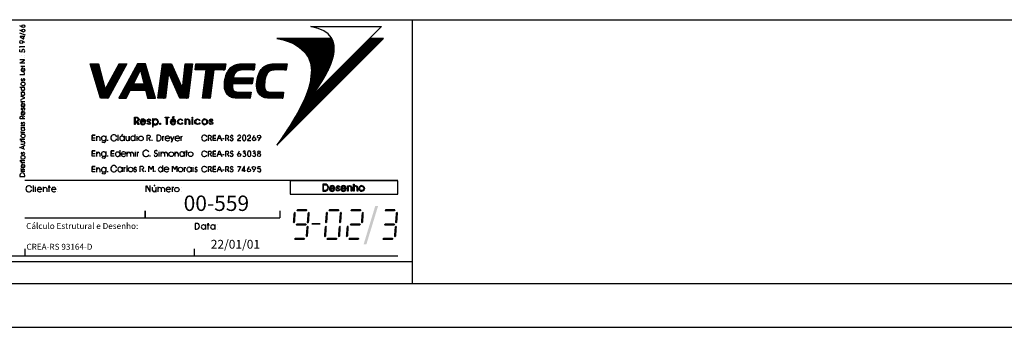
# Model space of a CAD drawing. Extents: x -84853 to 231653, y -313458 to -210517.
# Drawn here: x 26076 to 70932, y -313458 to -299458 of the extents above; entities that cross this region are included whole.
import ezdxf

# ---------------------------------------------------------------- set-up
doc = ezdxf.new("R2010")
doc.units = 0
doc.header["$LTSCALE"] = 20
doc.header["$MEASUREMENT"] = 0
doc.layers.get('0').update_dxf_attribs({"linetype": 'CONTINUOUS'})
for name, color, linetype in [('C02', 221, 'CONTINUOUS'), ('C04', 2, 'CONTINUOUS'), ('C08', 3, 'CONTINUOUS'), ('COTA', 5, 'CONTINUOUS'), ('T02', 221, 'CONTINUOUS')]:
    doc.layers.add(name, color=color, linetype=linetype)
doc.styles.add('R80', font='romans.shx', dxfattribs={"oblique": 10, "height": 406})
pattern_1 = [(45, (-71797.4737, -28061.0462), (-0.883883476, 0.883883476), [])]

# ---------------------------------------------------------------- blocks, each defined once
blk = doc.blocks.new('A$C442A67DD')
at = {"layer": 'COTA'}
h = blk.add_hatch(dxfattribs=at)
h.set_pattern_fill('ANSI31', scale=10, style=0)
h.set_pattern_definition(pattern_1)
h.paths.add_polyline_path([(7135, 2505), (7176, 2655), (7196, 2800), (7191, 2933), (7159, 3058), (7116, 3143), (5501, 3143), (5663, 3106), (5809, 3061), (5939, 3011), (6052, 2952), (6156, 2887), (6316, 2744), (6431, 2579), (6502, 2385), (6522, 2193), (6490, 1872), (6464, 1759), (6431, 1642), (6345, 1410), (6293, 1291), (6234, 1171), (6108, 931), (6037, 811), (5891, 570), (5735, 336), (5659, 223), (5579, 108), (5501, 0), (8644, 3143), (8239, 3143), (6523, 1427), (6627, 1575), (6731, 1724), (6831, 1878), (6924, 2039), (7009, 2195), (7081, 2354)])
h = blk.add_hatch(dxfattribs=at)
h.set_pattern_fill('ANSI31', scale=10, style=0)
h.set_pattern_definition(pattern_1)
h.paths.add_polyline_path([(3423, 2213), (3093, 2213), (3117, 2393), (3995, 2393), (3971, 2213), (3642, 2213), (3533, 1384), (3314, 1384)])
h.paths.add_polyline_path([(4481, 2213), (4455, 2213), (4431, 2211), (4405, 2206), (4384, 2200), (4362, 2193), (4343, 2185), (4323, 2172), (4310, 2159), (4295, 2143), (4280, 2126), (4267, 2107), (4254, 2087), (4241, 2065), (4232, 2039), (4225, 2013), (4219, 1985), (4800, 1981), (4776, 1807), (4193, 1807), (4191, 1747), (4193, 1692), (4206, 1649), (4225, 1612), (4238, 1599), (4256, 1590), (4273, 1580), (4295, 1573), (4314, 1567), (4340, 1562), (4366, 1558), (4397, 1558), (4744, 1558), (4720, 1384), (4364, 1384), (4336, 1384), (4310, 1384), (4284, 1386), (4262, 1389), (4238, 1391), (4221, 1393), (4204, 1395), (4186, 1400), (4169, 1404), (4152, 1410), (4136, 1421), (4121, 1428), (4106, 1436), (4091, 1447), (4078, 1456), (4063, 1469), (4045, 1484), (4032, 1504), (4019, 1521), (4004, 1540), (3995, 1562), (3985, 1584), (3978, 1605), (3969, 1629), (3959, 1681), (3954, 1740), (3954, 1801), (3961, 1868), (3969, 1931), (3985, 1992), (4000, 2048), (4021, 2100), (4043, 2148), (4067, 2191), (4095, 2230), (4126, 2267), (4143, 2282), (4163, 2295), (4180, 2310), (4201, 2321), (4221, 2332), (4241, 2343), (4264, 2352), (4286, 2363), (4312, 2369), (4336, 2376), (4360, 2380), (4388, 2384), (4414, 2389), (4442, 2391), (4470, 2393), (4501, 2393), (4852, 2393), (4828, 2213)])
h.paths.add_polyline_path([(5436, 2213), (5403, 2211), (5371, 2209), (5344, 2202), (5316, 2193), (5292, 2183), (5271, 2167), (5251, 2150), (5232, 2130), (5216, 2107), (5204, 2081), (5188, 2052), (5178, 2020), (5167, 1983), (5158, 1942), (5149, 1898), (5143, 1853), (5136, 1779), (5136, 1714), (5147, 1662), (5167, 1621), (5178, 1605), (5193, 1590), (5212, 1582), (5234, 1573), (5258, 1567), (5284, 1562), (5314, 1558), (5349, 1558), (5696, 1558), (5674, 1384), (5314, 1384), (5288, 1384), (5260, 1384), (5234, 1386), (5212, 1389), (5188, 1391), (5169, 1393), (5149, 1395), (5134, 1400), (5119, 1404), (5102, 1410), (5086, 1421), (5071, 1428), (5056, 1436), (5041, 1447), (5028, 1456), (5010, 1469), (4995, 1484), (4980, 1504), (4965, 1521), (4954, 1540), (4943, 1562), (4935, 1584), (4926, 1605), (4917, 1629), (4909, 1681), (4904, 1740), (4904, 1801), (4911, 1868), (4919, 1931), (4935, 1992), (4950, 2048), (4969, 2100), (4991, 2148), (5015, 2191), (5043, 2230), (5076, 2267), (5093, 2282), (5108, 2295), (5130, 2310), (5147, 2321), (5169, 2332), (5190, 2343), (5214, 2352), (5236, 2363), (5262, 2369), (5288, 2376), (5312, 2380), (5340, 2384), (5366, 2389), (5394, 2391), (5425, 2393), (5453, 2393), (5804, 2393), (5781, 2213)])
h.paths.add_polyline_path([(306, 1384), (0, 2393), (239, 2393), (445, 1634), (850, 2393), (1078, 2393), (525, 1384)])
h.paths.add_polyline_path([(1397, 2393), (844, 1384), (1063, 1384), (1478, 2208), (1690, 1384), (1926, 1384), (1627, 2393)])
h.paths.add_polyline_path([(1271, 1796), (1182, 1621), (1629, 1621), (1584, 1796)], flags=17)
h.paths.add_polyline_path([(2130, 2393), (2397, 2393), (2718, 1664), (2798, 2393), (3017, 2393), (2885, 1384), (2638, 1384), (2306, 2143), (2219, 1384), (1998, 1384)])
at = {"layer": 'C04'}
for points in [[(7116, 3143), (5501, 3143), (5663, 3106), (5809, 3061), (5939, 3011), (6052, 2952), (6156, 2887), (6316, 2744), (6431, 2579), (6502, 2385), (6522, 2193), (6490, 1872), (6464, 1759), (6431, 1642), (6345, 1410), (6293, 1291), (6234, 1171), (6108, 931), (6037, 811), (5891, 570), (5735, 336), (5659, 223), (5579, 108), (5501, 0), (8644, 3143), (8239, 3143), (6523, 1427), (6627, 1575), (6731, 1724), (6831, 1878), (6924, 2039), (7009, 2195), (7081, 2354), (7135, 2505), (7176, 2655), (7196, 2800), (7191, 2933), (7159, 3058), (7116, 3143)], [(306, 1384), (0, 2393), (239, 2393), (445, 1634), (850, 2393), (1078, 2393), (525, 1384), (306, 1384)], [(1397, 2393), (844, 1384), (1063, 1384), (1478, 2208), (1690, 1384), (1926, 1384), (1627, 2393), (1397, 2393)], [(2130, 2393), (2397, 2393), (2718, 1664), (2798, 2393), (3017, 2393), (2885, 1384), (2638, 1384), (2306, 2143), (2219, 1384), (1998, 1384), (2130, 2393)], [(3423, 2213), (3093, 2213), (3117, 2393), (3995, 2393), (3971, 2213), (3642, 2213), (3533, 1384), (3314, 1384), (3423, 2213)], [(4481, 2213), (4455, 2213), (4431, 2211), (4405, 2206), (4384, 2200), (4362, 2193), (4343, 2185), (4323, 2172), (4310, 2159), (4295, 2143), (4280, 2126), (4267, 2107), (4254, 2087), (4241, 2065), (4232, 2039), (4225, 2013), (4219, 1985), (4800, 1981), (4776, 1807), (4193, 1807), (4191, 1747), (4193, 1692), (4206, 1649), (4225, 1612), (4238, 1599), (4256, 1590), (4273, 1580), (4295, 1573), (4314, 1567), (4340, 1562), (4366, 1558), (4397, 1558), (4744, 1558), (4720, 1384), (4364, 1384), (4336, 1384), (4310, 1384), (4284, 1386), (4262, 1389), (4238, 1391), (4221, 1393), (4204, 1395), (4186, 1400), (4169, 1404), (4152, 1410), (4136, 1421), (4121, 1428), (4106, 1436), (4091, 1447), (4078, 1456), (4063, 1469), (4045, 1484), (4032, 1504), (4019, 1521), (4004, 1540), (3995, 1562), (3985, 1584), (3978, 1605), (3969, 1629), (3959, 1681), (3954, 1740), (3954, 1801), (3961, 1868), (3969, 1931), (3985, 1992), (4000, 2048), (4021, 2100), (4043, 2148), (4067, 2191), (4095, 2230), (4126, 2267), (4143, 2282), (4163, 2295), (4180, 2310), (4201, 2321), (4221, 2332), (4241, 2343), (4264, 2352), (4286, 2363), (4312, 2369), (4336, 2376), (4360, 2380), (4388, 2384), (4414, 2389), (4442, 2391), (4470, 2393), (4501, 2393), (4852, 2393), (4828, 2213), (4481, 2213)], [(5436, 2213), (5403, 2211), (5371, 2209), (5344, 2202), (5316, 2193), (5292, 2183), (5271, 2167), (5251, 2150), (5232, 2130), (5216, 2107), (5204, 2081), (5188, 2052), (5178, 2020), (5167, 1983), (5158, 1942), (5149, 1898), (5143, 1853), (5136, 1779), (5136, 1714), (5147, 1662), (5167, 1621), (5178, 1605), (5193, 1590), (5212, 1582), (5234, 1573), (5258, 1567), (5284, 1562), (5314, 1558), (5349, 1558), (5696, 1558), (5674, 1384), (5314, 1384), (5288, 1384), (5260, 1384), (5234, 1386), (5212, 1389), (5188, 1391), (5169, 1393), (5149, 1395), (5134, 1400), (5119, 1404), (5102, 1410), (5086, 1421), (5071, 1428), (5056, 1436), (5041, 1447), (5028, 1456), (5010, 1469), (4995, 1484), (4980, 1504), (4965, 1521), (4954, 1540), (4943, 1562), (4935, 1584), (4926, 1605), (4917, 1629), (4909, 1681), (4904, 1740), (4904, 1801), (4911, 1868), (4919, 1931), (4935, 1992), (4950, 2048), (4969, 2100), (4991, 2148), (5015, 2191), (5043, 2230), (5076, 2267), (5093, 2282), (5108, 2295), (5130, 2310), (5147, 2321), (5169, 2332), (5190, 2343), (5214, 2352), (5236, 2363), (5262, 2369), (5288, 2376), (5312, 2380), (5340, 2384), (5366, 2389), (5394, 2391), (5425, 2393), (5453, 2393), (5804, 2393), (5781, 2213), (5436, 2213)], [(1271, 1796), (1182, 1621), (1629, 1621), (1584, 1796), (1271, 1796)]]:
    blk.add_lwpolyline(points, dxfattribs=at)
at = {"layer": 'C08'}
blk.add_lwpolyline([(6500, 3494), (8590, 3494), (6523, 1427), (6627, 1575), (6731, 1724), (6831, 1878), (6924, 2039), (7009, 2195), (7081, 2354), (7135, 2505), (7176, 2655), (7196, 2800), (7191, 2933), (7159, 3058), (7100, 3173), (7011, 3275), (6885, 3362), (6723, 3436), (6500, 3494)], dxfattribs=at)

msp = doc.modelspace()

# ---------------------------------------------------------------- linework, layer by layer
at = {"linetype": 'CONTINUOUS'}
for points in [[(38727.2, -308074.5), (39139.4, -308074.5), (38670.9, -308133.3), (39190.4, -308130.3)], [(38670.9, -308133.3), (39190.4, -308130.3), (38712.9, -308182.2), (39133.5, -308182.2)], [(40194.5, -308074.5), (40606.8, -308074.5), (40138.3, -308133.3), (40657.7, -308130.3)], [(40138.3, -308133.3), (40657.7, -308130.3), (40180.3, -308182.2), (40600.9, -308182.2)], [(41193.1, -308074.5), (41605.4, -308074.5), (41136.9, -308133.3), (41656.3, -308130.3)], [(41136.9, -308133.3), (41656.3, -308130.3), (41178.9, -308182.2), (41599.4, -308182.2)], [(42272.9, -307942.3), (42402.5, -307942.3), (41747, -309676.4), (41872.7, -309676.4)], [(42748.2, -308074.5), (43160.4, -308074.5), (42691.9, -308133.3), (43211.3, -308130.3)], [(42691.9, -308133.3), (43211.3, -308130.3), (42733.9, -308182.2), (43154.5, -308182.2)], [(38552.8, -308248.9), (38516.8, -308685), (38612.1, -308192), (38566.6, -308734.9)], [(38612.1, -308192), (38566.6, -308734.9), (38653.1, -308244.6), (38624.3, -308682.3)], [(39189.3, -308248.9), (39153.3, -308685), (39248.6, -308192), (39203.1, -308734.9)], [(39248.6, -308192), (39203.1, -308734.9), (39289.6, -308244.6), (39260.8, -308682.3)], [(40020.1, -308248.9), (39984.1, -308685), (40079.4, -308192), (40034, -308734.9)], [(40079.4, -308192), (40034, -308734.9), (40120.4, -308244.6), (40091.6, -308682.3)], [(40656.6, -308248.9), (40620.6, -308685), (40715.9, -308192), (40670.5, -308734.9)], [(40715.9, -308192), (40670.5, -308734.9), (40756.9, -308244.6), (40728.1, -308682.3)], [(41655.2, -308248.9), (41619.2, -308685), (41714.5, -308192), (41669.1, -308734.9)], [(41714.5, -308192), (41669.1, -308734.9), (41755.5, -308244.6), (41726.7, -308682.3)], [(43210.3, -308248.9), (43174.2, -308685), (43269.6, -308192), (43224.1, -308734.9)], [(43269.6, -308192), (43224.1, -308734.9), (43310.6, -308244.6), (43281.8, -308682.4)], [(38701.2, -308724.6), (39113.5, -308724.6), (38645, -308783.4), (39164.4, -308780.4)], [(38645, -308783.4), (39164.4, -308780.4), (38687, -308832.3), (39107.6, -308832.3)], [(39139.1, -308879.4), (39103.1, -309315.5), (39198.4, -308822.5), (39152.9, -309365.4)], [(39198.4, -308822.5), (39152.9, -309365.4), (39239.4, -308875), (39210.6, -309312.8)], [(39380.1, -308708.3), (39380.1, -308792.1), (39772.6, -308708.3), (39772.6, -308792.1)], [(39969.9, -308879.4), (39933.9, -309315.5), (40029.2, -308822.5), (39983.7, -309365.4)], [(40029.2, -308822.5), (39983.7, -309365.4), (40070.2, -308875), (40041.4, -309312.8)], [(40606.4, -308879.4), (40570.4, -309315.5), (40665.7, -308822.5), (40620.2, -309365.4)], [(40665.7, -308822.5), (40620.2, -309365.4), (40706.7, -308875), (40677.9, -309312.8)], [(40968.5, -308879.4), (40932.5, -309315.5), (41027.8, -308822.5), (40982.3, -309365.4)], [(41027.8, -308822.5), (40982.3, -309365.4), (41068.8, -308875), (41040, -309312.8)], [(41167.2, -308724.6), (41579.4, -308724.6), (41110.9, -308783.4), (41630.3, -308780.4)], [(41110.9, -308783.4), (41630.3, -308780.4), (41152.9, -308832.3), (41573.5, -308832.3)], [(42722.2, -308724.6), (43134.5, -308724.6), (42666, -308783.4), (43185.4, -308780.4)], [(42666, -308783.4), (43185.4, -308780.4), (42708, -308832.4), (43128.5, -308832.3)], [(43160.1, -308879.4), (43124, -309315.5), (43219.4, -308822.5), (43173.9, -309365.4)], [(43219.4, -308822.5), (43173.9, -309365.4), (43260.4, -308875), (43231.5, -309312.8)], [(38628.2, -309378.1), (39040.5, -309378.1), (38572, -309436.9), (39091.4, -309433.9)], [(38572, -309436.9), (39091.4, -309433.9), (38614, -309485.8), (39034.6, -309485.8)], [(40095.6, -309378.1), (40507.8, -309378.1), (40039.3, -309436.9), (40558.7, -309433.9)], [(40039.3, -309436.9), (40558.7, -309433.9), (40081.3, -309485.8), (40501.9, -309485.8)], [(41094.1, -309378.1), (41506.4, -309378.1), (41037.9, -309436.9), (41557.3, -309433.9)], [(41037.9, -309436.9), (41557.3, -309433.9), (41079.9, -309485.8), (41500.5, -309485.8)], [(42649.2, -309378.1), (43061.5, -309378.1), (42592.9, -309436.9), (43112.4, -309433.9)], [(42592.9, -309436.9), (43112.4, -309433.9), (42635, -309485.8), (43055.5, -309485.8)]]:
    msp.add_solid(points, dxfattribs=at)
at = {"layer": 'C02'}
for p, q in [((-18917.9, -299458.5), (229653, -299458.5)), ((43969.8, -311458.3), (43969.8, -299458.5)), ((26211.9, -299810.6), (26080.4, -299732.5)), ((26211.9, -300013.2), (26080.4, -299935.1)), ((26311.7, -300493.7), (26180.3, -300415.7)), ((26225.7, -301646.9), (26225.7, -301823.6)), ((26077.6, -302526.4), (26314.6, -302526.4)), ((26127.7, -302751.7), (26314.6, -302751.7)), ((26225.7, -303251.5), (26225.7, -303428.2)), ((26225.7, -303622.7), (26225.7, -303799.4)), ((26127.7, -304357.8), (26314.6, -304357.8)), ((26225.7, -306032), (26225.7, -306208.7)), ((26088.2, -306540.7), (26088.2, -306598.2)), ((26088.2, -306598.2), (26314.6, -306598.2)), ((26314.6, -306598.2), (26314.6, -306543.2)), ((26314.6, -306760.6), (43298.3, -306760.6)), ((27080.1, -307188.3), (26876, -307188.3)), ((27158.5, -307290.3), (27158.5, -307067.2)), ((27305.9, -307142.3), (27305.9, -307290.3)), ((27732.1, -307188.3), (27528.1, -307188.3)), ((32122.4, -307234.3), (32122.4, -307078)), ((32278.2, -307078), (32278.2, -307313.7)), ((32377.4, -307290.4), (32377.4, -307067.3)), ((32524.9, -307142.4), (32524.9, -307290.4)), ((32672.3, -307142.4), (32672.3, -307290.4)), ((32954.2, -307188.3), (32750.3, -307188.3)), ((31796.1, -308472.1), (31796.1, -308155.7)), ((31796.1, -308155.8), (31796.1, -308472.1)), ((26314.6, -308472.1), (37931.4, -308472.1)), ((37931.4, -308163.2), (37931.4, -308472.1)), ((34547.1, -308778.7), (34547.1, -309001.7)), ((34972.5, -308778.7), (34972.5, -309001.7)), ((26314.6, -309885.6), (26314.6, -310201.9)), ((34031, -309885.6), (34031, -310201.9)), ((18210.2, -310201.9), (26314.6, -310201.9)), ((26314.6, -310201.9), (43298.3, -310201.9)), ((-43361.9, -310458.3), (43969.7, -310458.3)), ((-50028.4, -313458.3), (231653, -313458.3))]:
    msp.add_line(p, q, dxfattribs=at)
for points in [[(26346.6, -300155), (26077.6, -300073.2)], [(26315.2, -300225.3), (26096.1, -300225.3), (26096.1, -300238.9), (26249.6, -300335.7), (26259.3, -300335.7), (26259.3, -300188.9)], [(26088.1, -300726.7), (26088.1, -300672), (26314.5, -300672)], [(26181.5, -300918.5), (26188.1, -300934.1), (26089.7, -300916.9), (26089.7, -300815.4)], [(26314.6, -301435.2), (26091.8, -301435.2), (26091.8, -301422.2), (26300.3, -301295.4), (26300.3, -301281.2), (26077.6, -301281.2)], [(26169.4, -301079.8), (26169.4, -301079.8)], [(26314.6, -301079.7), (26314.6, -301079.7)], [(26314.6, -301188.8), (26314.6, -301188.8)], [(26077.6, -301950.2), (26302.7, -301950.2), (26302.7, -301855.3)], [(26314.6, -301587.1), (26134.5, -301587.1)], [(26314.6, -303196.1), (26132.1, -303196.1), (26182.7, -303196.1), (26162.8, -303182.6), (26148.2, -303168.8), (26138.3, -303142)], [(26134.5, -303083.2), (26311.6, -303021.6), (26311.6, -303011), (26134.5, -302944.5)], [(26314.6, -303967.5), (26090.7, -303967.5), (26090.7, -303920.5), (26094, -303883.6), (26110.5, -303861.3), (26136.6, -303845.8), (26168.7, -303845.8), (26191.9, -303859.4), (26205.5, -303882.7), (26208.5, -303906.9), (26314.6, -303845.8)], [(26314.6, -304606), (26132.1, -304606), (26182.7, -304606), (26162.8, -304592.4), (26148.2, -304578.6), (26138.3, -304551.8)], [(26314.6, -304283.7), (26134.5, -304283.7)], [(26314.6, -304911.9), (26077.6, -304911.9), (26145.2, -304911.9), (26145.2, -304955.8), (26145.2, -304868)], [(26134.5, -305127.6), (26230.5, -305127.6), (26292.1, -305113.5), (26308.7, -305067.2), (26304, -305036.4), (26285, -305015.1), (26278.3, -305009.6), (26264.9, -304999.7), (26134.5, -304999.7), (26314.7, -304999.7)], [(26314.6, -305366.7), (26087.6, -305281.2), (26087.6, -305269.1), (26314.6, -305178.1), (26227.3, -305213.1), (26227.3, -305333.6)], [(26314.6, -305886), (26077.6, -305886), (26145.2, -305886), (26145.2, -305929.9), (26145.2, -305842.1)], [(26314.6, -306288.8), (26132.1, -306288.8), (26182.7, -306288.8), (26162.8, -306275.2), (26148.2, -306261.4), (26138.3, -306234.6)], [(26314.6, -305976.1), (26134.5, -305976.1)], [(26314.6, -306364.8), (26134.5, -306364.8)], [(38400.6, -306798.1), (38400.6, -307398.1), (43298.3, -307398.1), (43298.3, -306798.1), (38400.6, -306798.1)], [(26709.3, -307290.3), (26709.3, -307000.6)], [(26802, -306997.6), (26802, -306997.6)], [(26802, -307290.3), (26802, -307070.1)], [(27422.5, -307290.3), (27422.5, -307000.6), (27422.5, -307083.2), (27368.8, -307083.2), (27476.1, -307083.2)], [(27811.6, -307070.1), (27811.6, -307070.1)], [(31837.2, -307290.3), (31837.2, -307018), (31853.2, -307018), (32008.2, -307272.9), (32025.6, -307272.9), (32025.6, -307000.6)], [(32232.6, -306971.7), (32184.9, -307041.2)], [(33032.4, -307290.3), (33032.4, -307067.2), (33032.4, -307129.1), (33049.1, -307104.7), (33066, -307086.9), (33098.7, -307074.8)], [(33430.5, -307073.1), (33430.5, -307073.1)], [(39885.5, -306938), (39885.5, -307258.4), (39917.8, -307258.4), (39917.8, -306938), (39885.5, -306938)], [(39917.8, -306938), (39917.8, -306970.2), (39975.3, -306970.2), (40029.8, -306976.5), (40065, -306995.9), (40100.1, -307043.9), (40108.1, -307091.8), (40098, -307153.7), (40074.5, -307197.6), (40030.9, -307219.3), (39981.8, -307228.1), (39917.8, -307227.7), (39917.8, -307258.4), (39962.5, -307258.4), (40029.8, -307255.5), (40077.8, -307232.8), (40109, -307207.5), (40125.7, -307174.9), (40140, -307110.9), (40140, -307071.3), (40125.7, -307027.7), (40084.4, -306970.2), (40039.4, -306944.6), (39975.3, -306938), (39917.8, -306938)], [(40407.4, -307120.7), (40222.5, -307120.7), (40196.4, -307120.7), (40189.1, -307145.6), (40197.6, -307196.2), (40226.9, -307238.3), (40264.6, -307267.6), (40315.1, -307276), (40360.5, -307261), (40386.5, -307251.1), (40423.8, -307196.9), (40390.2, -307196.9), (40361.2, -307234.3), (40315.1, -307246.7), (40276.3, -307237.2), (40245.5, -307211.9), (40229.4, -307181.2), (40222.5, -307150), (40441.1, -307150), (40407.4, -307120.7)], [(40408.5, -307120.4), (40442.1, -307149.7), (40423.8, -307087.4), (40404.1, -307049), (40358.7, -307025.9), (40315.8, -307010.9), (40269.7, -307024.4), (40223.6, -307049), (40197.6, -307120.4), (40223.6, -307120.4), (40252.9, -307061.4), (40311.8, -307040.6), (40374.8, -307061.4), (40408.5, -307120.4)], [(40492.7, -307181.5), (40524.6, -307181.5), (40524.6, -307184.8), (40537.4, -307220), (40569.6, -307235.7), (40601.4, -307226.2), (40614.3, -307197.6), (40604.8, -307168.7), (40566.3, -307149.3), (40515, -307120.7), (40502.2, -307079), (40521.7, -307031), (40572.6, -307008.7), (40628.6, -307027.7), (40656.5, -307076.1), (40624.6, -307076.1), (40605.9, -307050.1), (40569.6, -307040.5), (40544, -307050.1), (40534.1, -307076.1), (40537.4, -307095.1), (40550.2, -307107.9), (40575.8, -307117.4), (40601.4, -307127), (40633.7, -307152.6), (40646.5, -307194.4), (40623.8, -307245.6), (40566.3, -307264.7), (40515, -307242.3), (40492.7, -307181.5)], [(40919.7, -307120.7), (40734.8, -307120.7), (40708.8, -307120.7), (40701, -307145.6), (40709.5, -307196.2), (40738.8, -307238.3), (40776.9, -307267.6), (40827.1, -307276), (40872.8, -307261), (40898.4, -307251.1), (40935.8, -307196.9), (40902.1, -307196.9), (40873.5, -307234.3), (40827.1, -307246.7), (40788.2, -307237.2), (40757.8, -307211.9), (40741.8, -307181.2), (40734.8, -307150), (40953.4, -307150), (40919.7, -307120.7)], [(40920.4, -307120.4), (40954.2, -307149.7), (40935.8, -307087.4), (40916.4, -307049), (40870.7, -307025.9), (40828.1, -307010.9), (40781.7, -307024.4), (40735.5, -307049), (40709.5, -307120.4), (40735.5, -307120.4), (40765.2, -307061.4), (40823.8, -307040.6), (40887.1, -307061.4), (40920.4, -307120.4)], [(41006.1, -307014.9), (41035, -307014.9), (41035, -307040.6), (41066.9, -307018.2), (41108.7, -307008.7), (41156.7, -307018.2), (41191.8, -307050.1), (41201.4, -307079), (41207.9, -307130.3), (41207.9, -307258.4), (41179, -307258.4), (41179, -307120.7), (41162.8, -307060), (41108.7, -307037.6), (41070.2, -307047.1), (41044.6, -307072.8), (41038, -307095.1), (41035, -307139.8), (41035, -307258.4), (41006.1, -307258.4), (41006.1, -307014.9)], [(41278.2, -306938), (41307.1, -306938), (41307.1, -307043.8), (41339, -307018.2), (41380.7, -307008.7), (41425.4, -307014.9), (41454.4, -307037.6), (41480, -307133.6), (41480, -307258.4), (41451, -307258.4), (41451, -307133.6), (41434.9, -307059.9), (41380.7, -307037.6), (41342.3, -307047.1), (41316.7, -307072.8), (41310.1, -307095.1), (41307.1, -307139.8), (41307.1, -307258.4), (41278.2, -307258.4), (41278.2, -306938)], [(41656.5, -307006.5), (41606.4, -307015.3), (41567.5, -307044.9), (41540.8, -307086.3), (41531.9, -307136.8), (41540.8, -307187.4), (41567.5, -307228.8), (41609.2, -307255.5), (41656.5, -307264.3), (41656.5, -307234.6), (41621, -307225.8), (41591.4, -307205), (41570.5, -307175.3), (41564.6, -307136.9), (41570.5, -307098.4), (41591.4, -307065.8), (41656.5, -307036.2), (41656.5, -307006.5)], [(41656.5, -307006.5), (41707, -307015.3), (41745.5, -307044.9), (41772.2, -307086.3), (41781, -307136.9), (41772.2, -307187.4), (41745.5, -307228.8), (41704.2, -307255.5), (41656.5, -307264.3), (41656.5, -307234.6), (41692, -307225.8), (41721.7, -307205), (41742.6, -307175.3), (41748.4, -307136.8), (41742.6, -307098.4), (41721.7, -307065.8), (41656.5, -307036.2), (41656.5, -307006.5)], [(27811.5, -307290.3), (27811.5, -307290.3)], [(33430.5, -307293.2), (33430.5, -307293.2)], [(34068.4, -308726.6), (34068.4, -308988.7), (34132.1, -308988.7), (34189.4, -308979.7), (34226.3, -308962.6), (34259.5, -308917.7), (34271.1, -308856.9), (34259.6, -308800.4), (34224.7, -308752.6), (34188.6, -308732.4), (34135, -308726.6), (34068.4, -308726.6)], [(34669.1, -309001.7), (34669.1, -308712.1), (34669.1, -308794.7), (34615.4, -308794.7), (34722.7, -308794.7)], [(35084.6, -308781.6), (35084.6, -308781.6)], [(35084.6, -309001.7), (35084.6, -309001.7)]]:
    msp.add_lwpolyline(points, dxfattribs=at)
for centre, radius in [((26245.4, -299752.8), 66.4), ((26245.4, -299955.4), 66.4), ((26146.8, -300473.5), 66.4), ((26228.2, -302382.9), 86.4), ((26228.2, -304748.2), 86.4), ((26224, -305722.5), 86.4), ((33234.6, -307189.8), 100.5)]:
    msp.add_circle(centre, radius, dxfattribs=at)
for centre, radius, start, end in [((26240.3, -300879.4), 70.6, 287.27643, 213.60298), ((26225.7, -301735.2), 88.4, 90.00103, 55.59467), ((26180.4, -302195.7), 40.6, 100.26001, 268.96603), ((26183.6, -302195.9), 40.6, 264.5871, 359.87805), ((26269.4, -302196.1), 45.2, 84.5871, 179.87807), ((26266.8, -302198.1), 47.8, 271.03397, 79.73999), ((26221.9, -302606.3), 85, 109.942, 70.34225), ((26221.9, -302831.6), 85, 109.942, 70.34225), ((26225.7, -303339.8), 88.4, 90.00103, 55.59467), ((26225.7, -303711), 88.4, 90.00103, 55.59467), ((26180.4, -303521.4), 40.6, 100.26001, 268.96603), ((26183.6, -303521.6), 40.6, 264.5871, 359.87805), ((26269.4, -303521.8), 45.2, 84.5871, 179.87807), ((26266.8, -303523.8), 47.8, 271.03397, 79.73999), ((26221.9, -304437.6), 85, 109.942, 70.34225), ((26178.3, -304172.7), 40.6, 100.26001, 268.96603), ((26181.3, -304172.9), 40.6, 264.5871, 359.87805), ((26267.1, -304173), 45.2, 84.5871, 179.87807), ((26264.5, -304175), 47.8, 271.03397, 79.73999), ((26178.3, -305540.1), 40.6, 100.26001, 268.96603), ((26181.3, -305540.3), 40.6, 264.5871, 359.87805), ((26267.1, -305540.5), 45.2, 84.5871, 179.87807), ((26264.5, -305542.5), 47.8, 271.03397, 79.73999), ((26225.7, -306120.3), 88.4, 90.00103, 55.59467), ((26201.4, -306536.5), 113.3, 356.59607, 182.13373), ((26498.8, -307152.2), 138, 19.942, 340.34225), ((26978, -307188.3), 102, 0.00103, 325.59467), ((27232.2, -307166.6), 77.6, 18.2205, 161.7795), ((27630, -307188.3), 102, 0.00103, 325.59467), ((32200.3, -307208.7), 82, 198.22049, 341.77948), ((32451.2, -307166.7), 77.6, 18.2205, 161.7795), ((32598.6, -307166.7), 77.6, 18.2205, 161.7795), ((32852.3, -307188.3), 102, 0.00103, 325.59467), ((34451.8, -308891.2), 101.4, 19.942, 340.34225), ((34877.2, -308891.2), 101.4, 19.942, 340.34225)]:
    msp.add_arc(centre, radius, start, end, dxfattribs=at)
at = {"layer": 'C04'}
for p, q in [((29586.3, -304969.6), (29586.3, -304754.3)), ((29728.8, -304827), (29728.8, -304969.6)), ((29995.4, -304746.5), (29995.4, -304969.6)), ((30830.4, -304746.5), (30830.4, -304969.6)), ((31329.4, -304680.6), (31329.4, -304969.6)), ((32327.4, -304710.3), (32327.4, -304967.7)), ((32392.8, -304710.3), (32327.4, -304710.3)), ((32327.4, -304967.7), (32389.9, -304967.7)), ((32916.3, -304860.7), (32697.5, -304860.7)), ((33369.4, -304860.7), (33151.6, -304860.7)), ((36690.6, -304855.8), (36777.5, -304709.9)), ((36958.2, -304966.7), (37045.1, -304820.7)), ((29995.4, -305462.3), (29995.4, -305685.4)), ((30633.1, -305401.7), (30633.1, -305690.8)), ((33561.8, -305462.3), (33561.8, -305685.4)), ((36009.9, -305573.6), (36096.9, -305427.6)), ((29586.3, -305685.4), (29586.3, -305470.6)), ((29728.8, -305542.8), (29728.8, -305685.4)), ((30918.2, -305578), (30700.5, -305578)), ((30977.8, -305685.9), (30977.8, -305470.6)), ((31120.4, -305543.3), (31120.4, -305685.9)), ((31261, -305543.3), (31261, -305685.9)), ((32525.6, -305685.9), (32525.6, -305470.6)), ((32667.2, -305543.3), (32667.2, -305685.9)), ((32807.9, -305543.3), (32807.9, -305685.9)), ((33155.5, -305685.9), (33155.5, -305470.6)), ((33298.1, -305543.3), (33298.1, -305685.9)), ((29586.3, -306400.7), (29586.3, -306185.4)), ((29728.8, -306258.2), (29728.8, -306400.7)), ((29995.4, -306177.6), (29995.4, -306400.7)), ((30739.5, -306163.9), (30739.5, -306386.6)), ((30958.3, -306098), (30958.3, -306386.6)), ((32588.1, -306098), (32588.1, -306386.6)), ((32874.3, -306272.8), (32655.5, -306272.8)), ((33887.9, -306163.9), (33887.9, -306386.6)), ((36457.2, -306279.2), (36544.1, -306133.2)), ((36724.8, -306390), (36810.7, -306243.5))]:
    msp.add_line(p, q, dxfattribs=at)
for points in [[(39334.1, -299765.6), (42563.5, -299765.6), (39369.3, -302959.4), (39530.4, -302731.9), (39691.5, -302500.4), (39844.8, -302262.6), (39989.4, -302014.1), (40120.2, -301772.9), (40230.6, -301528.3), (40314.6, -301293.9), (40378, -301063), (40408.3, -300837.9), (40401.5, -300633.8), (40350.7, -300439.4), (40260.8, -300261.7), (40123.1, -300104.5), (39928.8, -299970.2), (39677.8, -299855.9), (39334.1, -299765.6)], [(40284.3, -300308.6), (37791.2, -300308.6), (38041.2, -300365.7), (38265.8, -300436), (38466.9, -300513.2), (38640.8, -300603.5), (38801.9, -300704.1), (39049.9, -300925.3), (39227.7, -301180.1), (39337, -301479.4), (39368.3, -301776.3), (39317.5, -302272.4), (39277.5, -302446.7), (39227.7, -302627.9), (39093.9, -302986.3), (39012.8, -303170.8), (38922, -303354.9), (38727.7, -303727), (38617.3, -303911), (38392.7, -304283.1), (38151.5, -304644.9), (38034.3, -304819.2), (37910.3, -304997), (37790.2, -305164.4), (42645.6, -300308.6), (42020.6, -300308.6), (39369.3, -302959.4), (39530.4, -302731.9), (39691.5, -302500.4), (39844.8, -302262.6), (39989.4, -302014.1), (40120.2, -301772.9), (40230.6, -301528.3), (40314.6, -301293.9), (40378, -301063), (40408.3, -300837.9), (40401.5, -300633.8), (40350.7, -300439.4), (40284.3, -300308.6)], [(29764, -303025.8), (29291.3, -301467.7), (29659.5, -301467.7), (29977.8, -302640.6), (30604.8, -301467.7), (30957.3, -301467.7), (30101.9, -303025.8), (29764, -303025.8)], [(31449.5, -301467.7), (30595, -303025.8), (30932.9, -303025.8), (31575.5, -301753.9), (31901.6, -303025.8), (32266.9, -303025.8), (31805, -301467.7), (31449.5, -301467.7)], [(32582.3, -301467.7), (32994.4, -301467.7), (33490.5, -302593.7), (33614.5, -301467.7), (33952.4, -301467.7), (33748.3, -303025.8), (33366.5, -303025.8), (32853.8, -301853), (32720, -303025.8), (32377.2, -303025.8), (32582.3, -301467.7)], [(34579.3, -301746), (34069.6, -301746), (34106.7, -301467.7), (35464.1, -301467.7), (35426.9, -301746), (34918.2, -301746), (34750.2, -303025.8), (34412.3, -303025.8), (34579.3, -301746)], [(36215, -301746), (36175, -301746), (36137.9, -301749), (36097.8, -301755.8), (36063.7, -301766.1), (36030.5, -301775.8), (36000.2, -301789.5), (35969.9, -301809.5), (35950.4, -301829.5), (35926.9, -301853), (35903.5, -301879.8), (35883, -301910.1), (35863.5, -301940.4), (35843, -301973.6), (35829.3, -302014.1), (35819.5, -302054.2), (35809.8, -302097.6), (36707.2, -302104.4), (36671.1, -302372.5), (35768.7, -302372.5), (35765.8, -302466.2), (35768.7, -302550.2), (35789.3, -302617.1), (35819.5, -302674.3), (35839.1, -302694.3), (35866.4, -302707.5), (35892.8, -302724.1), (35926.9, -302734.3), (35957.2, -302744.6), (35997.3, -302751.4), (36037.3, -302757.7), (36084.2, -302757.7), (36620.3, -302757.7), (36583.2, -303025.8), (36034.4, -303025.8), (35990.4, -303025.8), (35950.4, -303025.8), (35910.3, -303022.4), (35876.2, -303019.5), (35839.1, -303016), (35812.7, -303012.6), (35786.3, -303009.2), (35759, -303002.4), (35732.6, -302996), (35705.3, -302985.8), (35681.8, -302968.7), (35658.4, -302958.9), (35635, -302945.7), (35611.5, -302928.6), (35592, -302915.5), (35568.6, -302895.4), (35541.2, -302871.5), (35520.7, -302841.7), (35501.2, -302814.9), (35477.7, -302784.6), (35464.1, -302751.4), (35447.5, -302717.7), (35437.7, -302684), (35424, -302647.4), (35407.4, -302566.8), (35400.6, -302476.5), (35400.6, -302382.8), (35410.4, -302278.8), (35424, -302181.6), (35447.5, -302087.8), (35470.9, -302000.4), (35504.1, -301919.9), (35538.3, -301846.1), (35574.4, -301779.2), (35618.4, -301718.7), (35665.2, -301662.1), (35692.6, -301638.6), (35721.9, -301618.6), (35749.2, -301595.2), (35782.4, -301578.1), (35812.7, -301561.5), (35843, -301544.9), (35880.1, -301531.2), (35913.3, -301514.6), (35953.3, -301504.3), (35990.4, -301494.6), (36027.5, -301487.8), (36070.5, -301480.9), (36110.5, -301474.6), (36154.5, -301471.2), (36198.4, -301467.7), (36245.3, -301467.7), (36788.3, -301467.7), (36751.1, -301746), (36215, -301746)], [(37689.6, -301746), (37638.8, -301749), (37589, -301752.4), (37549, -301762.7), (37505.1, -301775.8), (37467.9, -301792.4), (37434.7, -301815.9), (37404.5, -301843.2), (37374.2, -301873), (37350.8, -301910.1), (37330.2, -301950.1), (37306.8, -301993.6), (37290.2, -302043.9), (37273.6, -302101), (37259.9, -302164.5), (37247.2, -302231.9), (37236.5, -302302.2), (37226.7, -302416), (37226.7, -302516.5), (37243.3, -302597.1), (37273.6, -302660.6), (37290.2, -302684), (37313.6, -302707.5), (37343.9, -302721.1), (37378.1, -302734.3), (37414.2, -302744.6), (37454.3, -302751.4), (37501.1, -302757.7), (37554.9, -302757.7), (38091, -302757.7), (38057.8, -303025.8), (37501.1, -303025.8), (37461.1, -303025.8), (37418.1, -303025.8), (37378.1, -303022.4), (37343.9, -303019.5), (37306.8, -303016), (37277.5, -303012.6), (37247.2, -303009.2), (37223.8, -303002.4), (37200.4, -302996), (37173, -302985.8), (37149.6, -302968.7), (37126.1, -302958.9), (37102.7, -302945.7), (37079.3, -302928.6), (37058.8, -302915.5), (37032.4, -302895.4), (37009, -302871.5), (36985.5, -302841.7), (36962.1, -302814.9), (36945.5, -302784.6), (36928.9, -302751.4), (36915.2, -302717.7), (36901.6, -302684), (36887.9, -302647.4), (36875.2, -302566.8), (36868.3, -302476.5), (36868.3, -302382.8), (36878.1, -302278.8), (36891.8, -302181.6), (36915.2, -302087.8), (36938.6, -302000.4), (36968.9, -301919.9), (37002.1, -301846.1), (37039.2, -301779.2), (37082.2, -301718.7), (37133, -301662.1), (37159.4, -301638.6), (37182.8, -301618.6), (37217, -301595.2), (37243.3, -301578.1), (37277.5, -301561.5), (37310.7, -301544.9), (37347.8, -301531.2), (37381, -301514.6), (37421.1, -301504.3), (37461.1, -301494.6), (37498.2, -301487.8), (37542.1, -301480.9), (37582.2, -301474.6), (37625.2, -301471.2), (37672, -301467.7), (37716, -301467.7), (38258.9, -301467.7), (38221.8, -301745.6), (37689.6, -301746)], [(31254.2, -302389.1), (31117.5, -302660.6), (31807.9, -302660.6), (31738.5, -302389.1), (31254.2, -302389.1)], [(31334.3, -303930.6), (31334.3, -304227.4), (31301.1, -304227.4), (31301.1, -303897.9), (31387, -303897.9), (31432.9, -303901.3), (31469, -303917.4), (31499.3, -303954), (31513, -304003.3), (31489.5, -304069.2), (31430, -304099), (31513, -304227.4), (31472.9, -304227.4), (31374.3, -304069.2), (31406.5, -304069.2), (31456.3, -304053.1), (31479.8, -304006.7), (31472.9, -303973.5), (31453.4, -303947.2), (31430, -303937.4), (31380.2, -303930.6), (31334.3, -303930.6)], [(31788.3, -304081.9), (31597.9, -304081.9), (31571.6, -304081.9), (31563.8, -304107.8), (31572.6, -304160.1), (31601.8, -304203), (31641.9, -304233.8), (31693.6, -304242.1), (31740.5, -304227), (31766.9, -304216.2), (31805, -304160.6), (31770.8, -304160.6), (31741.5, -304199.1), (31693.6, -304211.8), (31653.6, -304202.5), (31621.4, -304175.7), (31605.7, -304144.4), (31597.9, -304112.2), (31823.5, -304112.2), (31788.3, -304081.9)], [(31789.3, -304081.5), (31824.5, -304111.7), (31805, -304047.8), (31785.4, -304008.2), (31737.6, -303984.8), (31694.6, -303969.1), (31646.8, -303982.8), (31598.9, -304008.2), (31572.6, -304081.5), (31598.9, -304081.5), (31629.2, -304021.4), (31689.7, -303999.4), (31755.2, -304021.4), (31789.3, -304081.5)], [(31881.1, -304160.6), (31914.3, -304160.6), (31914.3, -304164), (31923.1, -304187.9), (31956.3, -304204.5), (31989.5, -304194.7), (32002.2, -304164.9), (31992.5, -304135.2), (31953.4, -304115.6), (31900.7, -304085.8), (31887, -304043.4), (31906.5, -303993.6), (31959.3, -303970.1), (32016.9, -303990.1), (32044.2, -304039.9), (32012, -304039.9), (31993.4, -304013.6), (31956.3, -304003.3), (31930, -304013.6), (31920.2, -304039.9), (31923.1, -304059.5), (31936.8, -304072.7), (31963.2, -304082.9), (31989.5, -304092.7), (32021.8, -304119), (32035.4, -304161.5), (32012, -304214.3), (31953.4, -304234.3), (31900.7, -304211.3), (31881.1, -304160.6)], [(32152.6, -303977), (32119.4, -303977), (32119.4, -304332.4), (32152.6, -304332.4), (32152.6, -303977)], [(32152.6, -304114.6), (32152.6, -304203.5), (32194.6, -304236.2), (32254.2, -304258.7), (32334.3, -304227.9), (32383.1, -304175.7), (32394.8, -304111.2), (32385, -304055.6), (32355.7, -304010.2), (32309.8, -303980.4), (32257.1, -303970.1), (32194.6, -303983.8), (32152.6, -304019.9), (32152.6, -304114.6), (32184.8, -304036), (32218, -304013.1), (32257.1, -304003.3), (32296.2, -304013.1), (32329.4, -304036), (32351.8, -304068.3), (32356.7, -304112.2), (32349.9, -304163.5), (32310.8, -304200.1), (32257.1, -304223), (32212.2, -304206), (32172.1, -304175.7), (32152.6, -304114.6)], [(32801, -304227.4), (32767.8, -304227.4), (32767.8, -303930.6), (32701.4, -303930.6), (32701.4, -303897.9), (32866.5, -303897.9), (32866.5, -303930.6), (32801, -303930.6), (32801, -304227.4)], [(33159.4, -304081.9), (32968, -304081.9), (32941.7, -304081.9), (32933.8, -304107.8), (32942.6, -304160.1), (32972.9, -304203), (33012, -304233.8), (33063.7, -304242.1), (33110.6, -304227), (33137, -304216.2), (33175.1, -304160.6), (33140.9, -304160.6), (33111.6, -304199.1), (33063.7, -304211.8), (33023.7, -304202.5), (32992.4, -304175.7), (32975.8, -304144.4), (32968, -304112.2), (33193.6, -304112.2), (33159.4, -304081.9)], [(33159.4, -304081.5), (33194.6, -304111.7), (33175.1, -304047.8), (33155.5, -304008.2), (33108.6, -303984.8), (33064.7, -303969.1), (33016.9, -303982.8), (32969, -304008.2), (32942.6, -304081.5), (32969, -304081.5), (32999.3, -304021.4), (33059.8, -303999.4), (33125.3, -304021.4), (33159.4, -304081.5)], [(33057.9, -303943.8), (33037.4, -303943.8), (33084.2, -303865.1), (33120.4, -303865.1), (33057.9, -303943.8)], [(33482.7, -304053.1), (33445.6, -304013.6), (33392.8, -304000.4), (33356.7, -304006.7), (33327.4, -304030.2), (33301, -304105.9), (33327.4, -304174.7), (33392.8, -304204.5), (33445.6, -304191.3), (33482.7, -304148.3), (33515.9, -304148.3), (33469, -304211.3), (33396.7, -304234.3), (33304, -304197.7), (33277.6, -304155.2), (33267.8, -304105.9), (33277.6, -304053.1), (33304, -304010.2), (33346.9, -303980.4), (33396.7, -303970.1), (33466.1, -303993.6), (33515.9, -304053.1), (33482.7, -304053.1)], [(33613.5, -303977), (33642.8, -303977), (33642.8, -304003.3), (33676, -303980.4), (33719, -303970.1), (33768.8, -303980.4), (33804.9, -304013.6), (33814.7, -304043.4), (33821.5, -304096.1), (33821.5, -304227.4), (33792.2, -304227.4), (33792.2, -304085.8), (33775.6, -304023.3), (33719, -304000.4), (33679.9, -304010.2), (33653.6, -304036.5), (33646.7, -304059.5), (33642.8, -304105.9), (33642.8, -304227.4), (33613.5, -304227.4), (33613.5, -303977)], [(33956.3, -303947.2), (33927, -303947.2), (33927, -303894.4), (33956.3, -303894.4), (33956.3, -303947.2)], [(33927, -304227.4), (33927, -303977), (33956.3, -303977), (33956.3, -304227.4), (33927, -304227.4)], [(34265.8, -304053.1), (34228.7, -304013.6), (34177, -304000.4), (34139.9, -304006.7), (34110.6, -304030.2), (34084.2, -304105.9), (34110.6, -304174.7), (34177, -304204.5), (34228.7, -304191.3), (34265.8, -304148.3), (34298.1, -304148.3), (34252.2, -304211.3), (34179.9, -304234.3), (34087.1, -304197.7), (34060.8, -304155.2), (34051, -304105.9), (34060.8, -304053.1), (34087.1, -304010.2), (34130.1, -303980.4), (34179.9, -303970.1), (34249.2, -303993.6), (34298.1, -304053.1), (34265.8, -304053.1)], [(34509, -303968.7), (34455.3, -303977.9), (34414.3, -304009.7), (34386, -304053.6), (34376.2, -304107.3), (34386, -304161), (34414.3, -304205), (34458.2, -304233.3), (34509, -304242.6), (34509, -304210.8), (34470.9, -304201.6), (34439.7, -304179.6), (34417.2, -304147.9), (34411.4, -304107.3), (34417.2, -304066.3), (34439.7, -304031.7), (34509, -304000.4), (34509, -303968.7)], [(34509, -303968.7), (34562.7, -303977.9), (34602.8, -304009.7), (34631.1, -304053.6), (34640.8, -304107.3), (34631.1, -304161), (34602.8, -304205), (34558.8, -304233.3), (34509, -304242.6), (34509, -304210.8), (34547.1, -304201.6), (34578.4, -304179.6), (34599.8, -304147.9), (34606.7, -304107.3), (34599.8, -304066.3), (34578.4, -304031.7), (34509, -304000.4), (34509, -303968.7)], [(34712.1, -304148.3), (34745.3, -304148.3), (34745.3, -304151.8), (34759, -304187.9), (34792.2, -304204.5), (34825.4, -304194.7), (34838.1, -304164.9), (34828.3, -304135.2), (34788.3, -304115.6), (34735.6, -304085.8), (34722.9, -304043.4), (34742.4, -303993.6), (34795.1, -303970.1), (34844.9, -303990.1), (34868.4, -304039.9), (34835.2, -304039.9), (34821.5, -304013.6), (34792.2, -304003.3), (34765.8, -304013.6), (34755.1, -304039.9), (34759, -304059.5), (34772.7, -304072.7), (34799, -304082.9), (34825.4, -304092.7), (34857.6, -304119), (34871.3, -304161.5), (34847.9, -304214.3), (34788.3, -304234.3), (34735.6, -304211.3), (34712.1, -304148.3)], [(32497.3, -304227.4), (32464.1, -304227.4), (32464.1, -304168.4), (32497.3, -304168.4), (32497.3, -304227.4)], [(29509.1, -304955.5), (29379.2, -304955.5), (29379.2, -304706.9), (29509.1, -304706.9), (29379.2, -304706.9), (29379.2, -304831.4), (29509.1, -304831.4)], [(30098, -304969.6), (30098, -304919.8)], [(30565.7, -304969.6), (30565.7, -304692.8)], [(30724.9, -304731.3), (30770.8, -304665.4)], [(30917.3, -304759.2), (30917.3, -304871.5), (30933.9, -304943.2), (30987.6, -304962.8), (31023.7, -304956.9), (31048.1, -304934.9), (31055, -304927.1), (31066.7, -304911.5), (31066.7, -304759.2), (31066.7, -304969.6)], [(31425.1, -304690.3), (31425.1, -304690.3)], [(31425.1, -304969.6), (31425.1, -304759.2)], [(31876.2, -304969.6), (31876.2, -304708.9), (31930.9, -304708.9), (31973.9, -304712.3), (32000.3, -304731.8), (32017.9, -304762.1), (32017.9, -304799.7), (32002.2, -304826.5), (31974.9, -304842.7), (31946.5, -304846.1), (32017.9, -304969.6)], [(32106.7, -304969.6), (32106.7, -304919.8)], [(32599.9, -304969.6), (32599.9, -304756.2), (32599.9, -304815.8), (32616.5, -304792.4), (32632.1, -304775.3), (32663.3, -304763.6)], [(32945.6, -304759.2), (33018.8, -304951.6), (33025.6, -304970.6), (32998.3, -305038.5), (33110.6, -304759.2)], [(33431.9, -304969.6), (33431.9, -304756.2), (33431.9, -304815.8), (33448.5, -304792.4), (33464.1, -304775.3), (33495.4, -304763.6)], [(34676, -304969.6), (34676, -304720.6), (34727.8, -304720.6), (34768.8, -304724.5)], [(34742.4, -304851.4), (34810.8, -304969.6)], [(35018.8, -304961.3), (34894.8, -304961.3), (34894.8, -304724), (35018.8, -304724), (34894.8, -304724), (34894.8, -304842.7), (35018.8, -304842.7)], [(35069.5, -304969.6), (35164.3, -304717.2), (35177.9, -304717.2), (35279.5, -304969.6), (35240.4, -304872.5), (35106.7, -304872.5)], [(35312.7, -304870.5), (35397.7, -304870.5)], [(35466, -304969.6), (35466, -304720.6), (35517.8, -304720.6), (35558.8, -304724.5)], [(35533.4, -304851.4), (35600.8, -304969.6)], [(36116.4, -304837.3), (36004.1, -304946.7), (36004.1, -304956.9), (36154.5, -304956.9)], [(36286.3, -304714.7), (36264.8, -304721.1), (36236.5, -304750.4), (36224.8, -304799.2), (36224.8, -304878.3), (36236.5, -304928.6), (36264.8, -304958.4), (36286.3, -304964.2), (36311.7, -304964.2), (36332.2, -304958.4), (36361.5, -304928.6), (36373.2, -304878.3), (36373.2, -304799.2), (36360.5, -304750.4), (36332.2, -304721.1), (36311.7, -304714.7), (36286.3, -304714.7)], [(36568.5, -304837.3), (36457.2, -304946.7), (36457.2, -304956.9), (36607.6, -304956.9)], [(29509.1, -305671.7), (29379.2, -305671.7), (29379.2, -305422.7), (29509.1, -305422.7), (29379.2, -305422.7), (29379.2, -305547.2), (29509.1, -305547.2)], [(30376.3, -305671.7), (30246.4, -305671.7), (30246.4, -305422.7), (30376.3, -305422.7), (30246.4, -305422.7), (30246.4, -305547.2), (30376.3, -305547.2)], [(31348.9, -305406.1), (31348.9, -305406.1)], [(32431.9, -305406.1), (32431.9, -305406.1)], [(33676, -305685.4), (33676, -305409.1), (33676, -305484.2), (33627.2, -305484.2), (33724.8, -305484.2)], [(34676, -305685.4), (34676, -305436.9), (34727.8, -305436.9), (34768.8, -305440.3)], [(35018.8, -305677.1), (34894.8, -305677.1), (34894.8, -305440.3), (35018.8, -305440.3), (34894.8, -305440.3), (34894.8, -305559), (35018.8, -305559)], [(35069.5, -305685.4), (35164.3, -305433.5), (35177.9, -305433.5), (35279.5, -305685.4), (35240.4, -305588.7), (35106.7, -305588.7)], [(35466, -305685.4), (35466, -305436.9), (35517.8, -305436.9), (35558.8, -305440.3)], [(30098, -305685.4), (30098, -305636.1)], [(31348.9, -305685.4), (31348.9, -305475.5)], [(31436.8, -305685.4), (31436.8, -305472.5), (31436.8, -305531.6), (31453.4, -305508.7), (31469, -305491.6), (31500.3, -305479.9)], [(32017.9, -305685.4), (32017.9, -305635.6)], [(32431.9, -305685.4), (32431.9, -305475.5)], [(34742.4, -305567.7), (34810.8, -305685.4)], [(35312.7, -305586.8), (35397.7, -305586.8)], [(35533.4, -305567.7), (35600.8, -305685.4)], [(29509.1, -306386.6), (29379.2, -306386.6), (29379.2, -306138.1), (29509.1, -306138.1), (29379.2, -306138.1), (29379.2, -306262.6), (29509.1, -306262.6)], [(30098, -306400.7), (30098, -306350.9)], [(30828.4, -306386.6), (30828.4, -306173.7), (30828.4, -306232.8), (30845, -306209.8), (30860.7, -306192.7), (30891.9, -306181)], [(31570.6, -306386.6), (31570.6, -306126.3), (31625.3, -306126.3), (31668.2, -306129.7), (31694.6, -306149.3), (31712.2, -306179.6), (31712.2, -306217.2), (31696.6, -306244), (31669.2, -306259.6), (31634.1, -306263), (31712.2, -306386.6)], [(31801.1, -306386.6), (31801.1, -306336.8)], [(31960.2, -306386.6), (31960.2, -306126.3), (32058.9, -306281.1), (32156.5, -306126.3), (32156.5, -306386.6)], [(32245.4, -306386.6), (32245.4, -306336.8)], [(33041.3, -306386.6), (33041.3, -306126.3), (33138.9, -306281.1), (33237.5, -306126.3), (33237.5, -306386.6)], [(33582.3, -306386.6), (33582.3, -306173.7), (33582.3, -306232.8), (33597.9, -306209.8), (33613.5, -306192.7), (33644.8, -306181)], [(33982.6, -306107.3), (33982.6, -306107.3)], [(33982.6, -306386.6), (33982.6, -306176.6)], [(34676, -306388.5), (34676, -306140), (34727.8, -306140), (34768.8, -306143.4)], [(34742.4, -306270.9), (34810.8, -306388.5)], [(35018.8, -306380.2), (34894.8, -306380.2), (34894.8, -306143.4), (35018.8, -306143.4), (34894.8, -306143.4), (34894.8, -306262.1), (35018.8, -306262.1)], [(35069.5, -306388.5), (35164.3, -306136.6), (35177.9, -306136.6), (35279.5, -306388.5), (35240.4, -306291.4), (35106.7, -306291.4)], [(35312.7, -306289.9), (35397.7, -306289.9)], [(35466, -306388.5), (35466, -306140), (35517.8, -306140), (35558.8, -306143.4)], [(35533.4, -306270.9), (35600.8, -306388.5)], [(36004.1, -306142.4), (36134, -306142.4), (36134, -306156.1), (36032.4, -306386.6)], [(36317.6, -306387.6), (36317.6, -306142.4), (36301.9, -306142.4), (36193.5, -306314.3), (36193.5, -306325.6), (36358.6, -306325.6)], [(36938.6, -306245.5), (36921.1, -306252.8), (36939.6, -306143.4), (37052.9, -306143.4)]]:
    msp.add_lwpolyline(points, dxfattribs=at)
for centre, radius in [((31601.8, -304862.2), 106.6), ((36755.1, -304893.4), 73.7), ((36980.7, -304783.1), 73.7), ((36978.7, -305484.2), 52.9), ((32983.6, -305579), 106.6), ((33862.5, -305579), 106.6), ((36074.4, -305610.7), 73.7), ((36978.7, -305610.7), 73.6), ((31128.2, -306280.6), 106.6), ((33402.6, -306280.1), 106.6), ((36520.7, -306316.3), 73.7), ((36747.2, -306206.4), 73.7)]:
    msp.add_circle(centre, radius, dxfattribs=at)
for centre, radius, start, end in [((29657.5, -304850), 74.8, 18.2205, 161.7795), ((29900.7, -304858.8), 101.4, 19.942, 340.34225), ((29906.6, -304950.6), 92.3, 208.56001, 345.11374), ((30365.5, -304833.4), 144, 19.942, 340.34225), ((30735.6, -304858.8), 101.4, 19.942, 340.34225), ((31234.6, -304858.8), 101.4, 19.942, 340.34225), ((32397.7, -304839.2), 128.6, 266.59607, 92.13374), ((32806.9, -304860.7), 109.1, 0.00103, 325.59467), ((33260, -304860.7), 109.1, 0.00103, 325.59467), ((34485.6, -304843.6), 124.5, 19.942, 340.34225), ((34746.3, -304786), 65.6, 266.84256, 70.16222), ((35536.3, -304786), 65.6, 266.84256, 70.16222), ((35734.6, -304901.3), 68.1, 181.03397, 349.73999), ((35737.5, -304778.2), 57.9, 10.26001, 178.96603), ((35737.5, -304782.6), 57.9, 174.5871, 269.87805), ((35737.5, -304905.2), 64.5, 354.5871, 89.87807), ((36072.5, -304785), 72.4, 1.19491, 185.57787), ((36074.4, -304780.2), 71.1, 306.09988, 357.04462), ((36525.6, -304785), 72.4, 1.19491, 185.57787), ((36526.6, -304780.2), 71.1, 306.09988, 357.04462), ((31827.4, -305543.8), 144, 19.942, 340.34225), ((32280.5, -305470.1), 65.8, 10.26001, 178.96603), ((34485.6, -305559.9), 124.5, 19.942, 340.34225), ((34746.3, -305502.3), 65.6, 266.84256, 70.16222), ((35536.3, -305502.3), 65.6, 266.84256, 70.16222), ((35737.5, -305494.5), 57.9, 10.26001, 178.96603), ((36302.9, -305484.7), 52.7, 264.34271, 180.50696), ((36532.4, -305502.3), 70.8, 17.36903, 162.63097), ((36754.1, -305484.7), 52.7, 264.34271, 180.50696), ((29657.5, -305566.3), 74.8, 18.2205, 161.7795), ((29900.7, -305575.1), 101.4, 19.942, 340.34225), ((29906.6, -305666.9), 92.3, 208.56001, 345.11374), ((30537.4, -305580), 101.4, 19.942, 340.34225), ((30809.9, -305578), 109.1, 0.00103, 325.59467), ((31049.1, -305566.3), 74.8, 18.2205, 161.7795), ((31189.7, -305566.3), 74.8, 18.2205, 161.7795), ((32276.6, -305609.7), 77.4, 181.03397, 349.73999), ((32279.6, -305475), 65.8, 174.5871, 269.87805), ((32279.6, -305614.1), 73.2, 354.5871, 89.87807), ((32596, -305566.3), 74.8, 18.2205, 161.7795), ((32736.6, -305566.3), 74.8, 18.2205, 161.7795), ((33226.8, -305566.3), 74.8, 18.2205, 161.7795), ((33467, -305575.1), 101.4, 19.942, 340.34225), ((35734.6, -305617.5), 68.1, 181.03397, 349.73999), ((35737.5, -305498.9), 57.9, 174.5871, 269.87805), ((35737.5, -305621), 64.5, 354.5871, 89.87807), ((36303.9, -305611.7), 73.2, 199.64072, 121.24688), ((36786.3, -305557.5), 330, 166.64774, 193.67041), ((36532.4, -305613.2), 70.4, 197.36903, 342.63098), ((36279.5, -305556.5), 330, 346.32959, 13.35226), ((36755.1, -305611.7), 73.2, 199.64072, 121.24688), ((29657.5, -306281.6), 74.8, 18.2205, 161.7795), ((29900.7, -306289.9), 101.4, 19.942, 340.34225), ((30365.5, -306243.5), 144, 19.942, 340.34225), ((30643.9, -306276.2), 101.4, 19.942, 340.34225), ((31340.1, -306325.6), 57, 181.03397, 349.73999), ((31343, -306224.5), 48.4, 10.26001, 178.96603), ((31343, -306228.4), 48.4, 174.5871, 269.87805), ((31342.1, -306330.9), 53.9, 354.5871, 89.87807), ((32492.5, -306276.2), 101.4, 19.942, 340.34225), ((32764.9, -306274.3), 109.1, 0.00103, 325.59467), ((33792.2, -306276.2), 101.4, 19.942, 340.34225), ((34112.5, -306325.6), 57, 181.03397, 349.73999), ((34114.5, -306228.4), 48.4, 174.5871, 269.87805), ((34115.5, -306224.5), 48.4, 10.26001, 178.96603), ((34114.5, -306330.9), 53.9, 354.5871, 89.87807), ((34485.6, -306262.6), 124.5, 19.942, 340.34225), ((34746.3, -306205.4), 65.6, 266.84256, 70.16222), ((35536.3, -306205.4), 65.6, 266.84256, 70.16222), ((35734.6, -306320.7), 68.1, 181.03397, 349.73999), ((35737.5, -306197.6), 57.9, 10.26001, 178.96603), ((35737.5, -306202), 57.9, 174.5871, 269.87805), ((35737.5, -306324.1), 64.5, 354.5871, 89.87807), ((36981.6, -306310.9), 78.5, 197.27641, 123.60298), ((29906.6, -306381.7), 92.3, 208.56001, 345.11374)]:
    msp.add_arc(centre, radius, start, end, dxfattribs=at)
at = {"layer": 'C08'}
msp.add_line((-45028.5, -311458.3), (229653, -311458.3), dxfattribs=at)

# ---------------------------------------------------------------- block references
at = {"layer": 'T02', "linetype": 'CONTINUOUS', "xscale": 1.545234374917326, "yscale": 1.545234374917326, "zscale": 1.545234374917326}
msp.add_blockref('A$C442A67DD', (29289.5, -305165.4), dxfattribs=at)

# ---------------------------------------------------------------- texts
at = {"layer": 'C02'}
msp.add_text('22/01/01', height=399.99, dxfattribs=at).set_placement((34781.4, -309879.4))
at = {"layer": 'C08'}
msp.add_text('00-559', height=699.99, dxfattribs=at).set_placement((33546.2, -308162.6))
at = {"layer": 'T02', "style": 'R80', "oblique": 10}
for s, p in [('Cálculo Estrutural e Desenho:', (26373.4, -308984)), ('CREA-RS 93164-D', (26384.8, -309930.7))]:
    msp.add_text(s, height=272.459, dxfattribs=at).set_placement(p)

doc.saveas('drawing.dxf')
